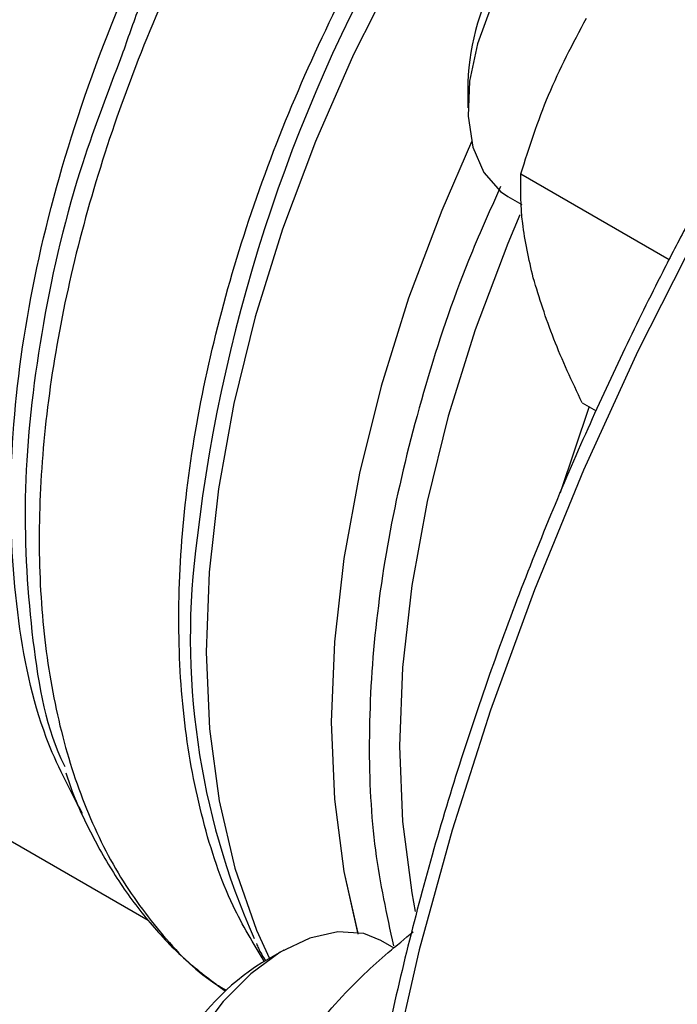
# Model space of a CAD drawing. Extents: x 0.4 to 10.6, y 0.4 to 8.1.
# Drawn here: x 2.2 to 2.2, y 5 to 5 of the extents above; entities that cross this region are included whole.
import ezdxf

# ---------------------------------------------------------------- set-up
doc = ezdxf.new("R2010")
doc.units = 0
doc.linetypes.add('SLD-SOLID', pattern=[0])
doc.layers.get('0').update_dxf_attribs({"linetype": 'CONTINUOUS'})

msp = doc.modelspace()

# ---------------------------------------------------------------- linework, layer by layer
at = {"color": 7, "linetype": 'SLD-SOLID'}
for p, q in [((2.237222922896624, 5.023184249095185), (2.237222922896624, 5.021823568908813)), ((2.240072787817194, 5.018267709712822), (2.248049506644677, 5.013662847976196)), ((2.239380708468171, 5.017054352174758), (2.240134183319495, 5.016619380401723)), ((2.243374738854078, 5.005943683346674), (2.2441164331724, 5.005515512343209)), ((2.194151489244312, 4.993056736408271), (2.220040192011111, 4.978111506419162)), ((2.233261582283706, 4.97660062939137), (2.2325376301671, 4.977018558052425)), ((2.227328522968596, 4.976502157990771), (2.226150203207849, 4.975821707323187))]:
    msp.add_line(p, q, dxfattribs=at)
at = {"color": 8, "linetype": 'SLD-SOLID'}
msp.add_line((2.242201941414748, 5.001132240394592), (2.24375925341528, 5.005776259737988), dxfattribs=at)
at = {"color": 8, "linetype": 'SLD-SOLID', "flags": 128}
for points in [[(2.349339642834224, 5.088143249551728), (2.345445783351511, 5.088673763548547), (2.341024910347636, 5.088850359826079), (2.336458954795158, 5.088603472386848), (2.331767468816731, 5.087934158440772), (2.326970542075563, 5.086845284092924), (2.322088715748399, 5.085341512070427), (2.317142894565043, 5.083429281755944), (2.312154257291097, 5.081116781613254), (2.30714416603724, 5.07841391412299), (2.302134074783382, 5.075332253378696), (2.297145437509437, 5.071884995524784), (2.29219961632608, 5.068086902248618), (2.287317789998916, 5.0639542375687), (2.282520863257748, 5.059504698189648), (2.277829377279321, 5.054757337722187), (2.273263421726843, 5.04973248509267), (2.268842548722969, 5.044451657491484), (2.264585689124605, 5.038937468233144), (2.260511071458078, 5.033213529922609), (2.256636143861781, 5.027304353342479), (2.252977499370573, 5.021235242494065), (2.249550804861849, 5.015032186241765), (2.246370733967573, 5.008721747024762), (2.243450904239525, 5.002330947112581), (2.240803818836862, 4.995887152891578), (2.238440812985667, 4.989417957677878), (2.23637200543977, 4.982951063558552), (2.23460625515069, 4.976514162767038), (2.23315112333225, 4.970134819100735), (2.232012841082291, 4.963840349888596), (2.231196282700159, 4.957657709014133), (2.230704944814208, 4.951613371494745), (2.230540931408697, 4.945733220111638)], [(2.262627307167936, 5.061240671686561), (2.258973509753486, 5.058916020863784), (2.25535243162003, 5.056222470822772), (2.251794870908236, 5.053182930854623), (2.248331085527818, 5.049823252978006), (2.244990535806741, 5.04617201206152), (2.241801633924035, 5.042260262787557), (2.238791502257385, 5.038121275524762), (2.235985742700782, 5.033790253355548), (2.233408218914248, 5.029304032665396), (2.231080853357679, 5.024700769840557), (2.229023440835042, 5.020019616738786), (2.227253480134802, 5.015300387693384), (2.225786025198525, 5.010583220882713), (2.22463355708348, 5.005908236945334), (2.223805877808239, 5.00131519774432), (2.223310026984156, 4.996843168183049), (2.223150221941783, 4.992530183948801), (2.223327821861447, 4.988412928010086), (2.223841316213107, 4.984526418619174), (2.224686337603768, 4.980903711473432), (2.225855698923211, 4.977575618568673), (2.226548725838822, 4.976051844336353)], [(2.240025360563666, 5.016060077683621), (2.239377189232953, 5.014517696035085), (2.2376263344165, 5.009877082303444), (2.236172983557648, 5.00523714807557), (2.235029536133488, 5.0006374796343), (2.234205747634273, 4.996117319728978), (2.23370864633302, 4.991715232770153), (2.233542473322759, 4.987468775811626), (2.23370864633302, 4.983414178126908), (2.234205747634273, 4.979586032113833), (2.234398915276838, 4.978582486658013)]]:
    msp.add_lwpolyline(points, dxfattribs=at)
at = {"color": 7, "linetype": 'SLD-SOLID', "flags": 128}
for points in [[(2.249796528599803, 5.035097036807699), (2.24965400343788, 5.035174930499071), (2.248386031330622, 5.035556007302051), (2.246940496421514, 5.035493795214609), (2.245384990316309, 5.034991203204808), (2.243792246751668, 5.034071731916438), (2.242236740646464, 5.032778374805021), (2.240791205737356, 5.031171607811626), (2.239523233630097, 5.029326561575071), (2.238492113291174, 5.027329508406755), (2.237746058761625, 5.025273828293263), (2.237319954722074, 5.023255642551978), (2.237233725323827, 5.021369319305109), (2.237491402557712, 5.019703060931185), (2.238080937722657, 5.018334779819853), (2.238974764809574, 5.017328455275148), (2.239380708468178, 5.017054352174768)], [(2.237418536056967, 5.019989291693514), (2.235816595201379, 5.016305639039801), (2.234033564993189, 5.01157974492764), (2.232553505961416, 5.00685454280646), (2.231389045447864, 5.002170346434699), (2.230550118219059, 4.9975671197242), (2.230043881706319, 4.993084135782204), (2.229874654941077, 4.988759641847047), (2.230043881706425, 4.984630532976214), (2.23055011821927, 4.980732037270707), (2.231314623890118, 4.977360528835827)], [(2.237418536056845, 5.019989291694015), (2.235816595201306, 5.016305639039811), (2.234033564993084, 5.01157974492767), (2.232553505961278, 5.00685454280651), (2.231389045447693, 5.00217034643477), (2.230550118218853, 4.997567119724292), (2.230043881706077, 4.993084135782318), (2.229874654940799, 4.988759641847186), (2.230043881706111, 4.984630532976376), (2.230550118218921, 4.98073203727089), (2.231282782613446, 4.977475653756676)], [(2.232537630167103, 4.977018558052431), (2.231626827007476, 4.977386063600269), (2.230240337624602, 4.977490864404367), (2.228717751001256, 4.977151752748163), (2.227130261595713, 4.976384585115806), (2.225552098648208, 4.975225233413139), (2.224057055304165, 4.973727907637252), (2.22271503812873, 4.971962621077267), (2.221588798353481, 4.970011916570756), (2.220730997698583, 4.967967006892389), (2.220181745969281, 4.965923509745973), (2.219966725565989, 4.963976976786889), (2.220095990603788, 4.962218425732891), (2.220563496793177, 4.960730084476773), (2.221347384064335, 4.959581546201498), (2.222121810035477, 4.9589758734195)]]:
    msp.add_lwpolyline(points, dxfattribs=at)
at = {"color": 8, "linetype": 'SLD-SOLID'}
msp.add_arc((2.309846288010937, 4.988353924570078), 0.08779346931194894, 126.0500177323295, 173.2472325361092, dxfattribs=at)
at = {"color": 7, "linetype": 'SLD-SOLID'}
for centre, radius, start, end in [((2.250566421124098, 5.022624782510676), 0.01335522174304124, 122.4062694222879, 177.5991071104032), ((2.262092162501312, 4.993304201898961), 0.03979468847397863, 172.2404112472939, 203.9887109243917), ((2.233281711965507, 4.964561203970312), 0.01332881663617049, 122.3469228559987, 177.6584536766969)]:
    msp.add_arc(centre, radius, start, end, dxfattribs=at)
at = {"color": 8, "linetype": 'SLD-SOLID'}
for points, knots in [([(2.226278677324844, 4.975895897964461), (2.225692049491364, 4.976862324046681), (2.224322855738366, 4.979117969754214), (2.222885704773998, 4.983441049147341), (2.221888528409986, 4.988640505899428), (2.221572221419098, 4.994343170498653), (2.22191725382275, 5.000422529710342), (2.222924419675004, 5.006782734125971), (2.224574751854218, 5.013313208711105), (2.226840582727714, 5.019903128480531), (2.229683139021763, 5.02643997385392), (2.233053974014441, 5.032812199269894), (2.236895587259648, 5.03891147234545), (2.241142460635364, 5.044632425245661), (2.245722160959498, 5.04988250028276), (2.250556579350018, 5.054553430853379), (2.255563262348077, 5.058635430220203), (2.258958966444022, 5.060743868182215), (2.260656818491948, 5.061798087163192)], [0, 0, 0, 0, 0.04759612839452581, 0.1110897198281058, 0.1745833112623957, 0.2380769026974671, 0.3015704941333907, 0.3650640855702375, 0.4285576770080793, 0.4920512684469857, 0.555544859887029, 0.6190384513282793, 0.6825320427708083, 0.746025634214687, 0.8095192256599855, 0.8730128171067758, 0.9365064085551295, 1, 1, 1, 1]), ([(2.245865112077637, 5.06113785651535), (2.244305039000281, 5.05982779361644), (2.241184892845567, 5.057207667818622), (2.236715129243958, 5.052569524452931), (2.232486013858499, 5.047499213341963), (2.228571547315359, 5.042018335558789), (2.225028256795999, 5.036224563330435), (2.221910461470912, 5.030201583130223), (2.219265130826286, 5.024041563691373), (2.217132333600275, 5.017837405459631), (2.215544313888958, 5.011683026618799), (2.214525115054473, 5.005671533405309), (2.214090087146096, 4.999893756326287), (2.214246058542173, 4.994437506633378), (2.214989746168064, 4.989383781523864), (2.216313347275652, 4.984814774366099), (2.218183975498247, 4.980778155981604), (2.220621344112134, 4.977415019595373), (2.222660309725877, 4.975266795219897), (2.224002097584116, 4.974474258372514), (2.224220072084779, 4.974345510133735)], [0, 0, 0, 0, 0.0581599595149264, 0.1163199190298519, 0.1744798785447785, 0.2326398380597045, 0.2907997975746309, 0.3489597570895573, 0.4071197166044829, 0.4652796761194091, 0.5234396356343349, 0.5815995951492611, 0.6397595546641874, 0.6979195141791135, 0.7560794736940393, 0.8142394332089655, 0.8723993927238912, 0.9305593522388176, 0.9887193117537437, 1, 1, 1, 1]), ([(2.216502878294325, 4.983847447229355), (2.215802756051513, 4.985164940876759), (2.214141172150408, 4.98829171803148), (2.212839176455208, 4.994556694929569), (2.212465018821619, 5.002175248971214), (2.213339552015356, 5.010480982958315), (2.215386890376286, 5.019157967594028), (2.218555648297637, 5.027943676946474), (2.222739797344348, 5.036563450800305), (2.22781599209958, 5.044717484576111), (2.23359237746396, 5.052251016893429), (2.237864856580605, 5.056442455581274), (2.240001096138928, 5.058538174925197)], [0, 0, 0, 0, 0.07485314828975466, 0.1776472429242231, 0.2804413375586911, 0.3832354321931591, 0.4860295268276272, 0.5888236214620954, 0.6916177160965635, 0.7944118107310311, 0.8972059053654993, 1, 1, 1, 1]), ([(2.241098348252898, 5.058268522130222), (2.238937159236178, 5.056147195062348), (2.234614781075417, 5.051904540801632), (2.228751398435106, 5.044279953853875), (2.223676172834324, 5.036023401247061), (2.220255796928373, 5.029356298721034), (2.218923987938226, 5.025531429122767), (2.218620228592169, 5.024659051855067)], [0, 0, 0, 0, 0.2328032932051597, 0.4656066001252669, 0.6984099207602996, 0.9312132551102301, 1, 1, 1, 1]), ([(2.238987586621857, 5.017582902297043), (2.238394159449307, 5.016262471886818), (2.236808238995204, 5.012733652020349), (2.234875092104144, 5.006909379839423), (2.233178245462336, 5.000264659294863), (2.232158225010223, 4.99378596239976), (2.231818225785092, 4.987605394869701), (2.232105886904885, 4.9818243150755), (2.232855457806028, 4.97841268637901), (2.233225011914526, 4.976730682182294)], [0, 0, 0, 0, 0.09100162356817745, 0.2431997435392507, 0.3953978635103242, 0.547595983481398, 0.6997941034524711, 0.8519922234235449, 1, 1, 1, 1])]:
    msp.add_open_spline(points, degree=3, knots=knots, dxfattribs=at)
at = {"color": 7, "linetype": 'SLD-SOLID'}
for points, knots in [([(2.240072787817194, 5.018267709712822), (2.240529507659037, 5.019695717591761), (2.24145132116635, 5.022577915453024), (2.24287713678503, 5.025284367625171), (2.243596520702834, 5.02664988651937)], [0, 0, 0, 0, 0.4954579621796904, 1, 1, 1, 1]), ([(2.218620228592169, 5.024659051855067), (2.217824794356289, 5.022579192552129), (2.215900329518613, 5.017547203840463), (2.214139585078243, 5.00962763955827), (2.213205804520526, 5.001204436933004), (2.213659610048917, 4.993559607681159), (2.214488115532779, 4.98856136524031), (2.21547407580123, 4.986529834802751), (2.215543539803983, 4.986386707092211)], [0, 0, 0, 0, 0.1473809753963078, 0.3565719101580051, 0.5657628572434691, 0.7749538166526735, 0.9841447883855926, 1, 1, 1, 1]), ([(2.252363084026066, 5.021579771668498), (2.25122002050458, 5.019552261652862), (2.249620575688572, 5.016715244879116), (2.247419652376832, 5.012461253902829), (2.245623871239156, 5.008827080296044), (2.243604897599641, 5.004457905570725), (2.241622248191668, 4.999843464778859), (2.239702454116199, 4.994990598121229), (2.237893557862029, 4.989974646651095), (2.236227168871987, 4.984844224816912), (2.234727639185027, 4.979640776230259), (2.233413660838276, 4.974399364548627), (2.232299759007755, 4.969150640936788), (2.231397271338793, 4.963921949032107), (2.230715022788705, 4.958738058874896), (2.230259813575166, 4.953621646944658), (2.230036787460666, 4.948593617689039), (2.230049725858374, 4.94367332478527), (2.230301299036031, 4.938878738606871), (2.230793277803238, 4.934226638208696), (2.231526752628997, 4.92973270110052), (2.232502260480462, 4.925411529777186), (2.233720280526025, 4.921277106636984), (2.235180402356573, 4.917341640461472), (2.236885398859109, 4.91362094826268), (2.238826893917462, 4.91011529132665), (2.241040233577726, 4.90688280215929), (2.242608440055208, 4.904808983615604), (2.243498407420149, 4.903899990925227), (2.243501934903001, 4.90389638803342)], [0, 0, 0, 0, 0.04684109670062118, 0.06554294480201374, 0.09659689380417674, 0.1287550726783143, 0.1631762689905326, 0.1990214448668718, 0.2359519961472506, 0.273697835296649, 0.3120676919531484, 0.3509208869767352, 0.390152565641167, 0.4296836351190338, 0.4694540781011404, 0.5094184469568638, 0.5495428214627764, 0.5898027757032979, 0.6301820649102103, 0.6706717660839944, 0.7112682201489646, 0.7519759899362717, 0.7928067850098102, 0.8337801871128416, 0.8749246617732315, 0.916278936374937, 0.9578936634901213, 0.999833106936451, 1, 1, 1, 1]), ([(2.240736947235773, 5.012675373357233), (2.24051003313088, 5.01367918432372), (2.240051167236872, 5.015709091705505), (2.240065528402142, 5.017408617597842), (2.240072787817194, 5.018267709712822)], [0, 0, 0, 0, 0.494510722752955, 1, 1, 1, 1]), ([(2.243374738854078, 5.005943683346674), (2.242830800031642, 5.007103644914732), (2.241732949428855, 5.009444835604156), (2.241070952510162, 5.011592025693813), (2.240736947235773, 5.012675373357233)], [0, 0, 0, 0, 0.4954579621810819, 1, 1, 1, 1]), ([(2.215606646418961, 4.986038719564911), (2.215698337632824, 4.985758943163229), (2.216105580598028, 4.984516327141319), (2.217069970658968, 4.982505371438688), (2.218507533541386, 4.980026723240358), (2.220216519316844, 4.977795238154057), (2.222090615362279, 4.975844332597556), (2.223504126525016, 4.974804226891147), (2.224180106981731, 4.974306819336836)], [0, 0, 0, 0, 0.05506116785214049, 0.2445520385100106, 0.4351940885241913, 0.6273857849110442, 0.8218054912233923, 1, 1, 1, 1]), ([(2.228625850543195, 4.97191992915822), (2.229596725014679, 4.973046595265924), (2.231318615020522, 4.975044788820039), (2.233386446942982, 4.976746387151925), (2.234288347697932, 4.977488552317032)], [0, 0, 0, 0, 0.5638423291792306, 1, 1, 1, 1]), ([(2.225851460170455, 4.976848547115688), (2.225885681576251, 4.976767345639643), (2.226024145543202, 4.976438794598745), (2.226204897004881, 4.976149596473283), (2.226340975695336, 4.97593187374048)], [0, 0, 0, 0, 0.2471502626291484, 1, 1, 1, 1])]:
    msp.add_open_spline(points, degree=3, knots=knots, dxfattribs=at)

doc.saveas('drawing.dxf')
